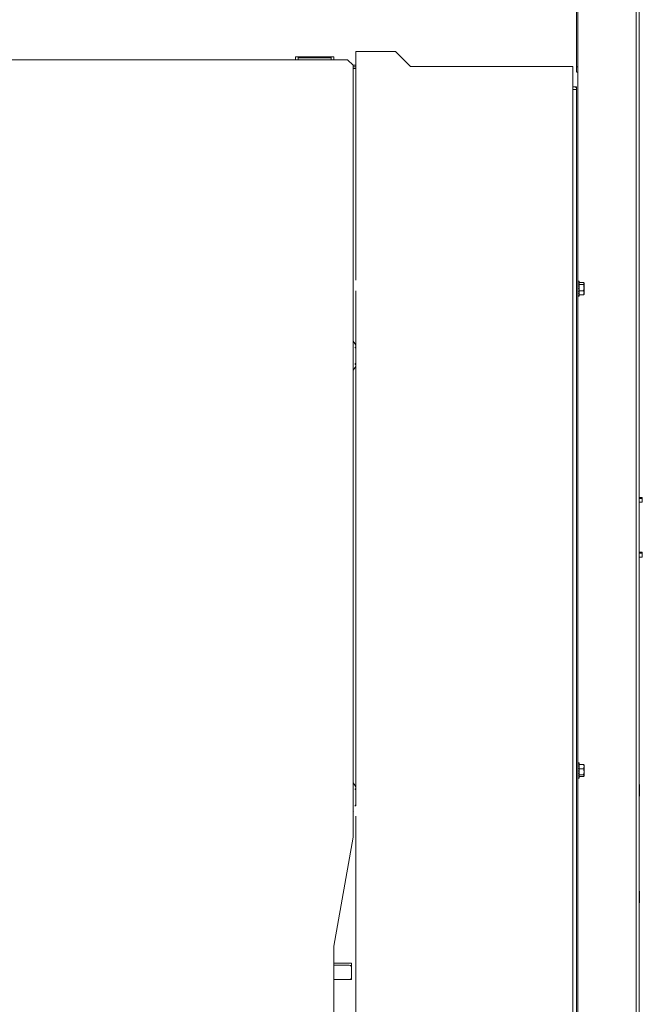
# Model space of a CAD drawing. Extents: x 263.4 to 348.6, y 357.2 to 435.8.
# Drawn here: x 334.4 to 348.6, y 380.6 to 403.1 of the extents above; entities that cross this region are included whole.
import ezdxf

# ---------------------------------------------------------------- set-up
doc = ezdxf.new("R2010")
doc.units = 0
doc.header["$MEASUREMENT"] = 0

# ---------------------------------------------------------------- blocks, each defined once
blk = doc.blocks.new('block 4074')
at = {"color": 7, "lineweight": 5, "true_color": 0xffffff}
blk.add_lwpolyline([(348.528, 392.047), (348.599, 392.047)], dxfattribs=at)
blk = doc.blocks.new('block 4075')
at = {"color": 7, "lineweight": 5, "true_color": 0xffffff}
blk.add_lwpolyline([(348.528, 390.797), (348.599, 390.797)], dxfattribs=at)
blk = doc.blocks.new('block 4131')
at = {"color": 7, "lineweight": 5, "true_color": 0xffffff}
blk.add_lwpolyline([(347.159, 386.098), (347.131, 386.098)], dxfattribs=at)
blk = doc.blocks.new('block 4132')
at = {"color": 7, "lineweight": 5, "true_color": 0xffffff}
blk.add_lwpolyline([(347.131, 385.75), (347.159, 385.75)], dxfattribs=at)
blk = doc.blocks.new('block 4133')
at = {"color": 7, "lineweight": 5, "true_color": 0xffffff}
blk.add_lwpolyline([(347.269, 386.049), (347.265, 386.055)], dxfattribs=at)
blk = doc.blocks.new('block 4134')
at = {"color": 7, "lineweight": 5, "true_color": 0xffffff}
blk.add_lwpolyline([(347.128, 385.863), (347.128, 385.863)], dxfattribs=at)
blk = doc.blocks.new('block 4135')
at = {"color": 7, "lineweight": 5, "true_color": 0xffffff}
blk.add_lwpolyline([(347.129, 385.985), (347.128, 385.985)], dxfattribs=at)
blk = doc.blocks.new('block 4136')
at = {"color": 7, "lineweight": 5, "true_color": 0xffffff}
blk.add_lwpolyline([(347.265, 385.794), (347.269, 385.799)], dxfattribs=at)
blk = doc.blocks.new('block 4137')
at = {"color": 7, "lineweight": 5, "true_color": 0xffffff}
blk.add_lwpolyline([(347.159, 397.098), (347.13, 397.098)], dxfattribs=at)
blk = doc.blocks.new('block 4138')
at = {"color": 7, "lineweight": 5, "true_color": 0xffffff}
blk.add_lwpolyline([(347.13, 396.75), (347.159, 396.75)], dxfattribs=at)
blk = doc.blocks.new('block 4139')
at = {"color": 7, "lineweight": 5, "true_color": 0xffffff}
blk.add_lwpolyline([(347.128, 396.863), (347.129, 396.863)], dxfattribs=at)
blk = doc.blocks.new('block 4140')
at = {"color": 7, "lineweight": 5, "true_color": 0xffffff}
blk.add_lwpolyline([(347.264, 396.791), (347.269, 396.799)], dxfattribs=at)
blk = doc.blocks.new('block 4141')
at = {"color": 7, "lineweight": 5, "true_color": 0xffffff}
blk.add_lwpolyline([(347.269, 397.049), (347.264, 397.058)], dxfattribs=at)
blk = doc.blocks.new('block 4142')
at = {"color": 7, "lineweight": 5, "true_color": 0xffffff}
blk.add_lwpolyline([(348.534, 383.163), (348.528, 383.173)], dxfattribs=at)
blk = doc.blocks.new('block 4143')
at = {"color": 7, "lineweight": 5, "true_color": 0xffffff}
blk.add_lwpolyline([(348.528, 382.902), (348.534, 382.913)], dxfattribs=at)
blk = doc.blocks.new('block 4144')
at = {"color": 7, "lineweight": 5, "true_color": 0xffffff}
blk.add_lwpolyline([(348.533, 385.596), (348.528, 385.606)], dxfattribs=at)
blk = doc.blocks.new('block 4145')
at = {"color": 7, "lineweight": 5, "true_color": 0xffffff}
blk.add_lwpolyline([(348.528, 385.336), (348.533, 385.346)], dxfattribs=at)
blk = doc.blocks.new('block 4154')
at = {"color": 7, "lineweight": 5, "true_color": 0xffffff}
blk.add_lwpolyline([(348.534, 385.596), (348.533, 385.596)], dxfattribs=at)
blk = doc.blocks.new('block 4155')
at = {"color": 7, "lineweight": 5, "true_color": 0xffffff}
blk.add_lwpolyline([(348.533, 385.346), (348.534, 385.346)], dxfattribs=at)
blk = doc.blocks.new('block 4822')
at = {"color": 7, "lineweight": 5, "true_color": 0xffffff}
blk.add_open_spline([(341.963, 381.449), (341.952, 381.467), (341.932, 381.478), (341.912, 381.478)], degree=3, dxfattribs=at)
blk = doc.blocks.new('block 4823')
at = {"color": 7, "lineweight": 5, "true_color": 0xffffff}
blk.add_lwpolyline([(341.562, 381.478), (341.912, 381.478)], dxfattribs=at)
blk = doc.blocks.new('block 4824')
at = {"color": 7, "lineweight": 5, "true_color": 0xffffff}
blk.add_lwpolyline([(341.712, 381.153), (341.562, 381.153)], dxfattribs=at)
blk = doc.blocks.new('block 4825')
at = {"color": 7, "lineweight": 5, "true_color": 0xffffff}
blk.add_lwpolyline([(341.798, 381.152), (341.712, 381.153)], dxfattribs=at)
blk = doc.blocks.new('block 4826')
at = {"color": 7, "lineweight": 5, "true_color": 0xffffff}
blk.add_open_spline([(341.92, 381.152), (341.938, 381.155), (341.953, 381.165), (341.963, 381.18)], degree=3, dxfattribs=at)
blk = doc.blocks.new('block 4860')
at = {"color": 7, "lineweight": 5, "true_color": 0xffffff}
blk.add_lwpolyline([(347.128, 401.866), (347.099, 401.866)], dxfattribs=at)
blk = doc.blocks.new('block 4863')
at = {"color": 7, "lineweight": 5, "true_color": 0xffffff}
blk.add_lwpolyline([(347.098, 401.474), (347.098, 401.529)], dxfattribs=at)
blk = doc.blocks.new('block 4864')
at = {"color": 7, "lineweight": 5, "true_color": 0xffffff}
blk.add_lwpolyline([(347.128, 366.914), (347.128, 401.866)], dxfattribs=at)
blk = doc.blocks.new('block 4865')
at = {"color": 7, "lineweight": 5, "true_color": 0xffffff}
blk.add_lwpolyline([(347.099, 401.991), (347.128, 401.991)], dxfattribs=at)
blk = doc.blocks.new('block 4866')
at = {"color": 7, "lineweight": 5, "true_color": 0xffffff}
blk.add_lwpolyline([(347.128, 401.991), (347.128, 401.866)], dxfattribs=at)
blk = doc.blocks.new('block 4873')
at = {"color": 7, "lineweight": 5, "true_color": 0xffffff}
blk.add_lwpolyline([(347.128, 401.991), (347.128, 404.265)], dxfattribs=at)
blk = doc.blocks.new('block 4881')
at = {"color": 7, "lineweight": 5, "true_color": 0xffffff}
blk.add_lwpolyline([(348.461, 404.417), (348.461, 366.789)], dxfattribs=at)
blk = doc.blocks.new('block 4885')
at = {"color": 7, "lineweight": 5, "true_color": 0xffffff}
blk.add_lwpolyline([(348.528, 404.39), (348.528, 366.789)], dxfattribs=at)
blk = doc.blocks.new('block 4941')
at = {"color": 7, "lineweight": 5, "true_color": 0xffffff}
blk.add_lwpolyline([(348.599, 392.047), (348.599, 392.137)], dxfattribs=at)
blk = doc.blocks.new('block 4942')
at = {"color": 7, "lineweight": 5, "true_color": 0xffffff}
blk.add_lwpolyline([(348.599, 390.797), (348.599, 390.887)], dxfattribs=at)
blk = doc.blocks.new('block 4943')
at = {"color": 7, "lineweight": 5, "true_color": 0xffffff}
blk.add_lwpolyline([(348.549, 390.907), (348.528, 390.907)], dxfattribs=at)
blk = doc.blocks.new('block 4944')
at = {"color": 7, "lineweight": 5, "true_color": 0xffffff}
blk.add_lwpolyline([(348.549, 390.887), (348.549, 390.907)], dxfattribs=at)
blk = doc.blocks.new('block 4945')
at = {"color": 7, "lineweight": 5, "true_color": 0xffffff}
blk.add_lwpolyline([(348.549, 390.887), (348.528, 390.887)], dxfattribs=at)
blk = doc.blocks.new('block 4946')
at = {"color": 7, "lineweight": 5, "true_color": 0xffffff}
blk.add_lwpolyline([(348.599, 390.907), (348.599, 390.887)], dxfattribs=at)
blk = doc.blocks.new('block 4947')
at = {"color": 7, "lineweight": 5, "true_color": 0xffffff}
blk.add_lwpolyline([(348.599, 390.887), (348.549, 390.887)], dxfattribs=at)
blk = doc.blocks.new('block 4948')
at = {"color": 7, "lineweight": 5, "true_color": 0xffffff}
blk.add_lwpolyline([(348.549, 390.907), (348.599, 390.907)], dxfattribs=at)
blk = doc.blocks.new('block 4949')
at = {"color": 7, "lineweight": 5, "true_color": 0xffffff}
blk.add_lwpolyline([(348.549, 392.157), (348.528, 392.157)], dxfattribs=at)
blk = doc.blocks.new('block 4950')
at = {"color": 7, "lineweight": 5, "true_color": 0xffffff}
blk.add_lwpolyline([(348.549, 392.137), (348.549, 392.157)], dxfattribs=at)
blk = doc.blocks.new('block 4951')
at = {"color": 7, "lineweight": 5, "true_color": 0xffffff}
blk.add_lwpolyline([(348.549, 392.137), (348.528, 392.137)], dxfattribs=at)
blk = doc.blocks.new('block 4952')
at = {"color": 7, "lineweight": 5, "true_color": 0xffffff}
blk.add_lwpolyline([(348.599, 392.157), (348.599, 392.137)], dxfattribs=at)
blk = doc.blocks.new('block 4953')
at = {"color": 7, "lineweight": 5, "true_color": 0xffffff}
blk.add_lwpolyline([(348.549, 392.157), (348.599, 392.157)], dxfattribs=at)
blk = doc.blocks.new('block 4954')
at = {"color": 7, "lineweight": 5, "true_color": 0xffffff}
blk.add_lwpolyline([(348.599, 392.137), (348.549, 392.137)], dxfattribs=at)
blk = doc.blocks.new('block 4957')
at = {"color": 7, "lineweight": 5, "true_color": 0xffffff}
blk.add_lwpolyline([(342.059, 384.878), (342.059, 380.244)], dxfattribs=at)
blk = doc.blocks.new('block 4958')
at = {"color": 7, "lineweight": 5, "true_color": 0xffffff}
blk.add_lwpolyline([(342.059, 396.878), (342.059, 385.12)], dxfattribs=at)
blk = doc.blocks.new('block 4959')
at = {"color": 7, "lineweight": 5, "true_color": 0xffffff}
blk.add_lwpolyline([(342.059, 402.338), (342.059, 397.12)], dxfattribs=at)
blk = doc.blocks.new('block 4960')
at = {"color": 7, "lineweight": 5, "true_color": 0xffffff}
blk.add_lwpolyline([(342.969, 402.338), (342.059, 402.338)], dxfattribs=at)
blk = doc.blocks.new('block 4961')
at = {"color": 7, "lineweight": 5, "true_color": 0xffffff}
blk.add_lwpolyline([(343.309, 401.999), (342.969, 402.338)], dxfattribs=at)
blk = doc.blocks.new('block 4962')
at = {"color": 7, "lineweight": 5, "true_color": 0xffffff}
blk.add_lwpolyline([(347.015, 401.999), (343.309, 401.999)], dxfattribs=at)
blk = doc.blocks.new('block 4963')
at = {"color": 7, "lineweight": 5, "true_color": 0xffffff}
blk.add_lwpolyline([(347.015, 401.999), (347.015, 401.474)], dxfattribs=at)
blk = doc.blocks.new('block 4964')
at = {"color": 7, "lineweight": 5, "true_color": 0xffffff}
blk.add_lwpolyline([(347.015, 379.649), (347.015, 401.474)], dxfattribs=at)
blk = doc.blocks.new('block 4968')
at = {"color": 7, "lineweight": 5, "true_color": 0xffffff}
blk.add_lwpolyline([(347.015, 401.474), (347.098, 401.474)], dxfattribs=at)
blk = doc.blocks.new('block 4969')
at = {"color": 7, "lineweight": 5, "true_color": 0xffffff}
blk.add_lwpolyline([(347.098, 379.649), (347.098, 401.474)], dxfattribs=at)
blk = doc.blocks.new('block 4971')
at = {"color": 7, "lineweight": 5, "true_color": 0xffffff}
blk.add_lwpolyline([(347.015, 401.498), (347.019, 401.474)], dxfattribs=at)
blk = doc.blocks.new('block 4972')
at = {"color": 7, "lineweight": 5, "true_color": 0xffffff}
blk.add_lwpolyline([(347.098, 401.507), (347.075, 401.522), (347.067, 401.529)], dxfattribs=at)
blk = doc.blocks.new('block 5022')
at = {"color": 7, "lineweight": 5, "true_color": 0xffffff}
blk.add_lwpolyline([(341.994, 402.029), (342.059, 402.029)], dxfattribs=at)
blk = doc.blocks.new('block 5023')
at = {"color": 7, "lineweight": 5, "true_color": 0xffffff}
blk.add_lwpolyline([(341.562, 402.216), (341.562, 402.149)], dxfattribs=at)
blk = doc.blocks.new('block 5024')
at = {"color": 7, "lineweight": 5, "true_color": 0xffffff}
blk.add_lwpolyline([(340.687, 402.216), (341.562, 402.216)], dxfattribs=at)
blk = doc.blocks.new('block 5025')
at = {"color": 7, "lineweight": 5, "true_color": 0xffffff}
blk.add_lwpolyline([(340.687, 402.149), (340.687, 402.216)], dxfattribs=at)
blk = doc.blocks.new('block 5035')
at = {"color": 7, "lineweight": 5, "true_color": 0xffffff}
blk.add_lwpolyline([(347.099, 401.875), (347.099, 404.292)], dxfattribs=at)
blk = doc.blocks.new('block 5036')
at = {"color": 7, "lineweight": 5, "true_color": 0xffffff}
blk.add_lwpolyline([(347.099, 401.529), (347.015, 401.529)], dxfattribs=at)
blk = doc.blocks.new('block 5468')
at = {"color": 7, "lineweight": 5, "true_color": 0xffffff}
blk.add_open_spline([(347.128, 385.751), (347.129, 385.754), (347.131, 385.76), (347.133, 385.768)], degree=3, dxfattribs=at)
blk = doc.blocks.new('block 5469')
at = {"color": 7, "lineweight": 5, "true_color": 0xffffff}
blk.add_lwpolyline([(347.128, 385.768), (347.133, 385.768)], dxfattribs=at)
blk = doc.blocks.new('block 5470')
at = {"color": 7, "lineweight": 5, "true_color": 0xffffff}
blk.add_open_spline([(347.128, 385.769), (347.129, 385.778), (347.131, 385.79), (347.133, 385.804)], degree=3, dxfattribs=at)
blk = doc.blocks.new('block 5471')
at = {"color": 7, "lineweight": 5, "true_color": 0xffffff}
blk.add_lwpolyline([(347.128, 385.804), (347.133, 385.804)], dxfattribs=at)
blk = doc.blocks.new('block 5472')
at = {"color": 7, "lineweight": 5, "true_color": 0xffffff}
blk.add_open_spline([(347.128, 385.805), (347.129, 385.819), (347.131, 385.836), (347.133, 385.855)], degree=3, dxfattribs=at)
blk = doc.blocks.new('block 5473')
at = {"color": 7, "lineweight": 5, "true_color": 0xffffff}
blk.add_lwpolyline([(347.128, 385.855), (347.133, 385.855)], dxfattribs=at)
blk = doc.blocks.new('block 5474')
at = {"color": 7, "lineweight": 5, "true_color": 0xffffff}
blk.add_open_spline([(347.128, 385.855), (347.129, 385.873), (347.131, 385.893), (347.133, 385.913)], degree=3, dxfattribs=at)
blk = doc.blocks.new('block 5475')
at = {"color": 7, "lineweight": 5, "true_color": 0xffffff}
blk.add_lwpolyline([(347.128, 385.913), (347.133, 385.913)], dxfattribs=at)
blk = doc.blocks.new('block 5476')
at = {"color": 7, "lineweight": 5, "true_color": 0xffffff}
blk.add_open_spline([(347.133, 385.973), (347.131, 385.954), (347.129, 385.934), (347.128, 385.914)], degree=3, dxfattribs=at)
blk = doc.blocks.new('block 5477')
at = {"color": 7, "lineweight": 5, "true_color": 0xffffff}
blk.add_lwpolyline([(347.128, 385.973), (347.133, 385.973)], dxfattribs=at)
blk = doc.blocks.new('block 5478')
at = {"color": 7, "lineweight": 5, "true_color": 0xffffff}
blk.add_open_spline([(347.133, 386.028), (347.131, 386.011), (347.129, 385.993), (347.128, 385.974)], degree=3, dxfattribs=at)
blk = doc.blocks.new('block 5479')
at = {"color": 7, "lineweight": 5, "true_color": 0xffffff}
blk.add_lwpolyline([(347.128, 386.028), (347.133, 386.028)], dxfattribs=at)
blk = doc.blocks.new('block 5480')
at = {"color": 7, "lineweight": 5, "true_color": 0xffffff}
blk.add_open_spline([(347.133, 386.069), (347.131, 386.058), (347.129, 386.044), (347.128, 386.028)], degree=3, dxfattribs=at)
blk = doc.blocks.new('block 5481')
at = {"color": 7, "lineweight": 5, "true_color": 0xffffff}
blk.add_lwpolyline([(347.128, 386.069), (347.133, 386.069)], dxfattribs=at)
blk = doc.blocks.new('block 5482')
at = {"color": 7, "lineweight": 5, "true_color": 0xffffff}
blk.add_open_spline([(347.133, 386.093), (347.131, 386.089), (347.129, 386.081), (347.128, 386.069)], degree=3, dxfattribs=at)
blk = doc.blocks.new('block 5483')
at = {"color": 7, "lineweight": 5, "true_color": 0xffffff}
blk.add_lwpolyline([(347.128, 386.093), (347.133, 386.093)], dxfattribs=at)
blk = doc.blocks.new('block 5484')
at = {"color": 7, "lineweight": 5, "true_color": 0xffffff}
blk.add_lwpolyline([(347.128, 386.097), (347.129, 386.097)], dxfattribs=at)
blk = doc.blocks.new('block 5485')
at = {"color": 7, "lineweight": 5, "true_color": 0xffffff}
blk.add_lwpolyline([(347.128, 386.08), (347.128, 386.08)], dxfattribs=at)
blk = doc.blocks.new('block 5486')
at = {"color": 7, "lineweight": 5, "true_color": 0xffffff}
blk.add_lwpolyline([(347.128, 386.044), (347.128, 386.044)], dxfattribs=at)
blk = doc.blocks.new('block 5487')
at = {"color": 7, "lineweight": 5, "true_color": 0xffffff}
blk.add_lwpolyline([(347.128, 385.994), (347.129, 385.994)], dxfattribs=at)
blk = doc.blocks.new('block 5488')
at = {"color": 7, "lineweight": 5, "true_color": 0xffffff}
blk.add_lwpolyline([(347.128, 385.751), (347.133, 385.751)], dxfattribs=at)
blk = doc.blocks.new('block 5489')
at = {"color": 7, "lineweight": 5, "true_color": 0xffffff}
blk.add_lwpolyline([(347.159, 385.757), (347.159, 385.75)], dxfattribs=at)
blk = doc.blocks.new('block 5490')
at = {"color": 7, "lineweight": 5, "true_color": 0xffffff}
blk.add_lwpolyline([(347.159, 386.098), (347.159, 385.757)], dxfattribs=at)
blk = doc.blocks.new('block 5491')
at = {"color": 7, "lineweight": 5, "true_color": 0xffffff}
blk.add_lwpolyline([(347.13, 385.897), (347.128, 385.855)], dxfattribs=at)
blk = doc.blocks.new('block 5492')
at = {"color": 7, "lineweight": 5, "true_color": 0xffffff}
blk.add_open_spline([(347.13, 385.897), (347.13, 385.903), (347.131, 385.91), (347.131, 385.918)], degree=3, dxfattribs=at)
blk = doc.blocks.new('block 5493')
at = {"color": 7, "lineweight": 5, "true_color": 0xffffff}
blk.add_lwpolyline([(347.257, 385.965), (347.159, 385.965)], dxfattribs=at)
blk = doc.blocks.new('block 5494')
at = {"color": 7, "lineweight": 5, "true_color": 0xffffff}
blk.add_open_spline([(347.269, 385.895), (347.268, 385.922), (347.263, 385.944), (347.257, 385.965)], degree=3, dxfattribs=at)
blk = doc.blocks.new('block 5495')
at = {"color": 7, "lineweight": 5, "true_color": 0xffffff}
blk.add_lwpolyline([(347.257, 385.825), (347.269, 385.895)], dxfattribs=at)
blk = doc.blocks.new('block 5496')
at = {"color": 7, "lineweight": 5, "true_color": 0xffffff}
blk.add_lwpolyline([(347.257, 385.825), (347.159, 385.825)], dxfattribs=at)
blk = doc.blocks.new('block 5497')
at = {"color": 7, "lineweight": 5, "true_color": 0xffffff}
blk.add_lwpolyline([(347.129, 385.855), (347.128, 385.805)], dxfattribs=at)
blk = doc.blocks.new('block 5498')
at = {"color": 7, "lineweight": 5, "true_color": 0xffffff}
blk.add_lwpolyline([(347.13, 385.965), (347.132, 385.965)], dxfattribs=at)
blk = doc.blocks.new('block 5499')
at = {"color": 7, "lineweight": 5, "true_color": 0xffffff}
blk.add_lwpolyline([(347.13, 385.965), (347.128, 385.973)], dxfattribs=at)
blk = doc.blocks.new('block 5500')
at = {"color": 7, "lineweight": 5, "true_color": 0xffffff}
blk.add_lwpolyline([(347.257, 385.965), (347.269, 386.015)], dxfattribs=at)
blk = doc.blocks.new('block 5501')
at = {"color": 7, "lineweight": 5, "true_color": 0xffffff}
blk.add_lwpolyline([(347.269, 386.015), (347.269, 385.895)], dxfattribs=at)
blk = doc.blocks.new('block 5502')
at = {"color": 7, "lineweight": 5, "true_color": 0xffffff}
blk.add_lwpolyline([(347.13, 385.996), (347.128, 386.027)], dxfattribs=at)
blk = doc.blocks.new('block 5503')
at = {"color": 7, "lineweight": 5, "true_color": 0xffffff}
blk.add_open_spline([(347.269, 385.804), (347.267, 385.81), (347.266, 385.815), (347.262, 385.82), (347.261, 385.821), (347.259, 385.823), (347.257, 385.825)], degree=3, knots=[0, 0, 0, 0, 1, 1, 1, 2, 2, 2, 2], dxfattribs=at)
blk = doc.blocks.new('block 5504')
at = {"color": 7, "lineweight": 5, "true_color": 0xffffff}
blk.add_lwpolyline([(347.269, 385.895), (347.269, 385.804)], dxfattribs=at)
blk = doc.blocks.new('block 5505')
at = {"color": 7, "lineweight": 5, "true_color": 0xffffff}
blk.add_lwpolyline([(347.257, 386.065), (347.159, 386.065)], dxfattribs=at)
blk = doc.blocks.new('block 5506')
at = {"color": 7, "lineweight": 5, "true_color": 0xffffff}
blk.add_open_spline([(347.269, 386.015), (347.268, 386.034), (347.263, 386.049), (347.257, 386.065)], degree=3, dxfattribs=at)
blk = doc.blocks.new('block 5507')
at = {"color": 7, "lineweight": 5, "true_color": 0xffffff}
blk.add_lwpolyline([(347.128, 385.77), (347.129, 385.804)], dxfattribs=at)
blk = doc.blocks.new('block 5508')
at = {"color": 7, "lineweight": 5, "true_color": 0xffffff}
blk.add_lwpolyline([(347.129, 386.039), (347.128, 386.068)], dxfattribs=at)
blk = doc.blocks.new('block 5509')
at = {"color": 7, "lineweight": 5, "true_color": 0xffffff}
blk.add_open_spline([(347.257, 385.784), (347.262, 385.789), (347.266, 385.794), (347.268, 385.799), (347.268, 385.801), (347.268, 385.803), (347.269, 385.804)], degree=3, knots=[0, 0, 0, 0, 1, 1, 1, 2, 2, 2, 2], dxfattribs=at)
blk = doc.blocks.new('block 5510')
at = {"color": 7, "lineweight": 5, "true_color": 0xffffff}
blk.add_lwpolyline([(347.257, 385.784), (347.159, 385.784)], dxfattribs=at)
blk = doc.blocks.new('block 5511')
at = {"color": 7, "lineweight": 5, "true_color": 0xffffff}
blk.add_open_spline([(347.257, 386.065), (347.259, 386.063), (347.261, 386.061), (347.262, 386.06), (347.266, 386.055), (347.267, 386.049), (347.269, 386.044)], degree=3, knots=[0, 0, 0, 0, 1, 1, 1, 2, 2, 2, 2], dxfattribs=at)
blk = doc.blocks.new('block 5512')
at = {"color": 7, "lineweight": 5, "true_color": 0xffffff}
blk.add_lwpolyline([(347.269, 386.015), (347.269, 386.049)], dxfattribs=at)
blk = doc.blocks.new('block 5513')
at = {"color": 7, "lineweight": 5, "true_color": 0xffffff}
blk.add_lwpolyline([(347.128, 385.768), (347.128, 385.753)], dxfattribs=at)
blk = doc.blocks.new('block 5514')
at = {"color": 7, "lineweight": 5, "true_color": 0xffffff}
blk.add_lwpolyline([(347.128, 386.073), (347.128, 386.092)], dxfattribs=at)
blk = doc.blocks.new('block 5515')
at = {"color": 7, "lineweight": 5, "true_color": 0xffffff}
blk.add_lwpolyline([(347.128, 385.768), (347.128, 385.756)], dxfattribs=at)
blk = doc.blocks.new('block 5516')
at = {"color": 7, "lineweight": 5, "true_color": 0xffffff}
blk.add_open_spline([(347.269, 385.834), (347.268, 385.815), (347.263, 385.799), (347.257, 385.784)], degree=3, dxfattribs=at)
blk = doc.blocks.new('block 5517')
at = {"color": 7, "lineweight": 5, "true_color": 0xffffff}
blk.add_lwpolyline([(347.128, 385.804), (347.128, 385.78)], dxfattribs=at)
blk = doc.blocks.new('block 5518')
at = {"color": 7, "lineweight": 5, "true_color": 0xffffff}
blk.add_lwpolyline([(347.128, 386.094), (347.128, 386.096)], dxfattribs=at)
blk = doc.blocks.new('block 5519')
at = {"color": 7, "lineweight": 5, "true_color": 0xffffff}
blk.add_lwpolyline([(347.129, 385.842), (347.128, 385.822)], dxfattribs=at)
blk = doc.blocks.new('block 5520')
at = {"color": 7, "lineweight": 5, "true_color": 0xffffff}
blk.add_lwpolyline([(347.128, 386.071), (347.128, 386.079)], dxfattribs=at)
blk = doc.blocks.new('block 5521')
at = {"color": 7, "lineweight": 5, "true_color": 0xffffff}
blk.add_lwpolyline([(347.129, 385.994), (347.129, 386.007)], dxfattribs=at)
blk = doc.blocks.new('block 5522')
at = {"color": 7, "lineweight": 5, "true_color": 0xffffff}
blk.add_lwpolyline([(347.128, 386.032), (347.128, 386.043)], dxfattribs=at)
blk = doc.blocks.new('block 5523')
at = {"color": 7, "lineweight": 5, "true_color": 0xffffff}
blk.add_lwpolyline([(347.128, 385.985), (347.128, 385.993)], dxfattribs=at)
blk = doc.blocks.new('block 5524')
at = {"color": 7, "lineweight": 5, "true_color": 0xffffff}
blk.add_open_spline([(347.128, 396.775), (347.129, 396.785), (347.131, 396.798), (347.133, 396.814)], degree=3, dxfattribs=at)
blk = doc.blocks.new('block 5525')
at = {"color": 7, "lineweight": 5, "true_color": 0xffffff}
blk.add_lwpolyline([(347.128, 396.814), (347.133, 396.814)], dxfattribs=at)
blk = doc.blocks.new('block 5526')
at = {"color": 7, "lineweight": 5, "true_color": 0xffffff}
blk.add_open_spline([(347.128, 396.814), (347.129, 396.83), (347.131, 396.848), (347.133, 396.867)], degree=3, dxfattribs=at)
blk = doc.blocks.new('block 5527')
at = {"color": 7, "lineweight": 5, "true_color": 0xffffff}
blk.add_lwpolyline([(347.128, 396.867), (347.133, 396.867)], dxfattribs=at)
blk = doc.blocks.new('block 5528')
at = {"color": 7, "lineweight": 5, "true_color": 0xffffff}
blk.add_open_spline([(347.128, 396.867), (347.129, 396.886), (347.131, 396.906), (347.133, 396.926)], degree=3, dxfattribs=at)
blk = doc.blocks.new('block 5529')
at = {"color": 7, "lineweight": 5, "true_color": 0xffffff}
blk.add_lwpolyline([(347.128, 396.926), (347.133, 396.926)], dxfattribs=at)
blk = doc.blocks.new('block 5530')
at = {"color": 7, "lineweight": 5, "true_color": 0xffffff}
blk.add_open_spline([(347.133, 396.986), (347.131, 396.967), (347.129, 396.947), (347.128, 396.927)], degree=3, dxfattribs=at)
blk = doc.blocks.new('block 5531')
at = {"color": 7, "lineweight": 5, "true_color": 0xffffff}
blk.add_lwpolyline([(347.128, 396.986), (347.133, 396.986)], dxfattribs=at)
blk = doc.blocks.new('block 5532')
at = {"color": 7, "lineweight": 5, "true_color": 0xffffff}
blk.add_open_spline([(347.133, 397.038), (347.131, 397.022), (347.129, 397.005), (347.128, 396.986)], degree=3, dxfattribs=at)
blk = doc.blocks.new('block 5533')
at = {"color": 7, "lineweight": 5, "true_color": 0xffffff}
blk.add_lwpolyline([(347.128, 397.038), (347.133, 397.038)], dxfattribs=at)
blk = doc.blocks.new('block 5534')
at = {"color": 7, "lineweight": 5, "true_color": 0xffffff}
blk.add_open_spline([(347.133, 397.076), (347.131, 397.066), (347.129, 397.053), (347.128, 397.038)], degree=3, dxfattribs=at)
blk = doc.blocks.new('block 5535')
at = {"color": 7, "lineweight": 5, "true_color": 0xffffff}
blk.add_lwpolyline([(347.128, 397.076), (347.133, 397.076)], dxfattribs=at)
blk = doc.blocks.new('block 5536')
at = {"color": 7, "lineweight": 5, "true_color": 0xffffff}
blk.add_open_spline([(347.133, 397.096), (347.131, 397.093), (347.129, 397.086), (347.128, 397.076)], degree=3, dxfattribs=at)
blk = doc.blocks.new('block 5537')
at = {"color": 7, "lineweight": 5, "true_color": 0xffffff}
blk.add_lwpolyline([(347.128, 397.096), (347.133, 397.096)], dxfattribs=at)
blk = doc.blocks.new('block 5538')
at = {"color": 7, "lineweight": 5, "true_color": 0xffffff}
blk.add_lwpolyline([(347.128, 397.074), (347.128, 397.074)], dxfattribs=at)
blk = doc.blocks.new('block 5539')
at = {"color": 7, "lineweight": 5, "true_color": 0xffffff}
blk.add_lwpolyline([(347.128, 397.035), (347.128, 397.035)], dxfattribs=at)
blk = doc.blocks.new('block 5540')
at = {"color": 7, "lineweight": 5, "true_color": 0xffffff}
blk.add_open_spline([(347.128, 396.863), (347.128, 396.856), (347.129, 396.85), (347.129, 396.843)], degree=3, dxfattribs=at)
blk = doc.blocks.new('block 5541')
at = {"color": 7, "lineweight": 5, "true_color": 0xffffff}
blk.add_open_spline([(347.128, 396.811), (347.128, 396.808), (347.128, 396.805), (347.129, 396.802)], degree=3, dxfattribs=at)
blk = doc.blocks.new('block 5542')
at = {"color": 7, "lineweight": 5, "true_color": 0xffffff}
blk.add_open_spline([(347.128, 396.753), (347.129, 396.749), (347.131, 396.75), (347.133, 396.753)], degree=3, dxfattribs=at)
blk = doc.blocks.new('block 5543')
at = {"color": 7, "lineweight": 5, "true_color": 0xffffff}
blk.add_lwpolyline([(347.128, 396.753), (347.133, 396.753)], dxfattribs=at)
blk = doc.blocks.new('block 5544')
at = {"color": 7, "lineweight": 5, "true_color": 0xffffff}
blk.add_open_spline([(347.128, 396.753), (347.129, 396.757), (347.131, 396.764), (347.133, 396.775)], degree=3, dxfattribs=at)
blk = doc.blocks.new('block 5545')
at = {"color": 7, "lineweight": 5, "true_color": 0xffffff}
blk.add_lwpolyline([(347.128, 396.775), (347.133, 396.775)], dxfattribs=at)
blk = doc.blocks.new('block 5546')
at = {"color": 7, "lineweight": 5, "true_color": 0xffffff}
blk.add_lwpolyline([(347.159, 396.792), (347.159, 396.75)], dxfattribs=at)
blk = doc.blocks.new('block 5547')
at = {"color": 7, "lineweight": 5, "true_color": 0xffffff}
blk.add_lwpolyline([(347.159, 397.098), (347.159, 396.792)], dxfattribs=at)
blk = doc.blocks.new('block 5548')
at = {"color": 7, "lineweight": 5, "true_color": 0xffffff}
blk.add_lwpolyline([(347.13, 396.904), (347.128, 396.867)], dxfattribs=at)
blk = doc.blocks.new('block 5549')
at = {"color": 7, "lineweight": 5, "true_color": 0xffffff}
blk.add_open_spline([(347.13, 396.904), (347.13, 396.911), (347.131, 396.919), (347.132, 396.926)], degree=3, dxfattribs=at)
blk = doc.blocks.new('block 5550')
at = {"color": 7, "lineweight": 5, "true_color": 0xffffff}
blk.add_lwpolyline([(347.257, 397.018), (347.159, 397.018)], dxfattribs=at)
blk = doc.blocks.new('block 5551')
at = {"color": 7, "lineweight": 5, "true_color": 0xffffff}
blk.add_open_spline([(347.269, 396.948), (347.269, 396.949), (347.269, 396.951), (347.268, 396.953), (347.268, 396.975), (347.263, 396.997), (347.257, 397.018)], degree=3, knots=[0, 0, 0, 0, 1, 1, 1, 2, 2, 2, 2], dxfattribs=at)
blk = doc.blocks.new('block 5552')
at = {"color": 7, "lineweight": 5, "true_color": 0xffffff}
blk.add_lwpolyline([(347.257, 396.877), (347.269, 396.948)], dxfattribs=at)
blk = doc.blocks.new('block 5553')
at = {"color": 7, "lineweight": 5, "true_color": 0xffffff}
blk.add_lwpolyline([(347.257, 396.877), (347.159, 396.877)], dxfattribs=at)
blk = doc.blocks.new('block 5554')
at = {"color": 7, "lineweight": 5, "true_color": 0xffffff}
blk.add_lwpolyline([(347.128, 396.815), (347.129, 396.867)], dxfattribs=at)
blk = doc.blocks.new('block 5555')
at = {"color": 7, "lineweight": 5, "true_color": 0xffffff}
blk.add_open_spline([(347.269, 396.83), (347.267, 396.841), (347.266, 396.853), (347.262, 396.865), (347.261, 396.869), (347.259, 396.873), (347.257, 396.877)], degree=3, knots=[0, 0, 0, 0, 1, 1, 1, 2, 2, 2, 2], dxfattribs=at)
blk = doc.blocks.new('block 5556')
at = {"color": 7, "lineweight": 5, "true_color": 0xffffff}
blk.add_lwpolyline([(347.269, 396.948), (347.269, 396.83)], dxfattribs=at)
blk = doc.blocks.new('block 5557')
at = {"color": 7, "lineweight": 5, "true_color": 0xffffff}
blk.add_lwpolyline([(347.13, 396.972), (347.131, 396.972)], dxfattribs=at)
blk = doc.blocks.new('block 5558')
at = {"color": 7, "lineweight": 5, "true_color": 0xffffff}
blk.add_lwpolyline([(347.13, 396.972), (347.128, 396.985)], dxfattribs=at)
blk = doc.blocks.new('block 5559')
at = {"color": 7, "lineweight": 5, "true_color": 0xffffff}
blk.add_lwpolyline([(347.257, 397.018), (347.269, 397.042)], dxfattribs=at)
blk = doc.blocks.new('block 5560')
at = {"color": 7, "lineweight": 5, "true_color": 0xffffff}
blk.add_lwpolyline([(347.269, 397.042), (347.269, 396.948)], dxfattribs=at)
blk = doc.blocks.new('block 5561')
at = {"color": 7, "lineweight": 5, "true_color": 0xffffff}
blk.add_open_spline([(347.257, 396.783), (347.262, 396.794), (347.266, 396.805), (347.268, 396.817), (347.268, 396.821), (347.268, 396.825), (347.269, 396.83)], degree=3, knots=[0, 0, 0, 0, 1, 1, 1, 2, 2, 2, 2], dxfattribs=at)
blk = doc.blocks.new('block 5562')
at = {"color": 7, "lineweight": 5, "true_color": 0xffffff}
blk.add_lwpolyline([(347.257, 396.783), (347.159, 396.783)], dxfattribs=at)
blk = doc.blocks.new('block 5563')
at = {"color": 7, "lineweight": 5, "true_color": 0xffffff}
blk.add_lwpolyline([(347.129, 396.814), (347.128, 396.776)], dxfattribs=at)
blk = doc.blocks.new('block 5564')
at = {"color": 7, "lineweight": 5, "true_color": 0xffffff}
blk.add_lwpolyline([(347.129, 397.005), (347.128, 397.037)], dxfattribs=at)
blk = doc.blocks.new('block 5565')
at = {"color": 7, "lineweight": 5, "true_color": 0xffffff}
blk.add_lwpolyline([(347.257, 397.066), (347.159, 397.066)], dxfattribs=at)
blk = doc.blocks.new('block 5566')
at = {"color": 7, "lineweight": 5, "true_color": 0xffffff}
blk.add_open_spline([(347.269, 397.042), (347.268, 397.052), (347.263, 397.059), (347.257, 397.066)], degree=3, dxfattribs=at)
blk = doc.blocks.new('block 5567')
at = {"color": 7, "lineweight": 5, "true_color": 0xffffff}
blk.add_lwpolyline([(347.128, 396.775), (347.128, 396.755)], dxfattribs=at)
blk = doc.blocks.new('block 5568')
at = {"color": 7, "lineweight": 5, "true_color": 0xffffff}
blk.add_lwpolyline([(347.129, 397.047), (347.128, 397.075)], dxfattribs=at)
blk = doc.blocks.new('block 5569')
at = {"color": 7, "lineweight": 5, "true_color": 0xffffff}
blk.add_lwpolyline([(347.262, 396.792), (347.257, 396.783)], dxfattribs=at)
blk = doc.blocks.new('block 5570')
at = {"color": 7, "lineweight": 5, "true_color": 0xffffff}
blk.add_lwpolyline([(347.269, 396.83), (347.269, 396.799)], dxfattribs=at)
blk = doc.blocks.new('block 5571')
at = {"color": 7, "lineweight": 5, "true_color": 0xffffff}
blk.add_lwpolyline([(347.128, 397.079), (347.128, 397.095)], dxfattribs=at)
blk = doc.blocks.new('block 5572')
at = {"color": 7, "lineweight": 5, "true_color": 0xffffff}
blk.add_lwpolyline([(347.269, 397.049), (347.269, 397.042)], dxfattribs=at)
blk = doc.blocks.new('block 5573')
at = {"color": 7, "lineweight": 5, "true_color": 0xffffff}
blk.add_lwpolyline([(347.128, 396.775), (347.128, 396.774)], dxfattribs=at)
blk = doc.blocks.new('block 5574')
at = {"color": 7, "lineweight": 5, "true_color": 0xffffff}
blk.add_lwpolyline([(347.128, 397.079), (347.128, 397.094)], dxfattribs=at)
blk = doc.blocks.new('block 5575')
at = {"color": 7, "lineweight": 5, "true_color": 0xffffff}
blk.add_lwpolyline([(347.128, 396.814), (347.128, 396.812)], dxfattribs=at)
blk = doc.blocks.new('block 5576')
at = {"color": 7, "lineweight": 5, "true_color": 0xffffff}
blk.add_lwpolyline([(347.128, 397.045), (347.128, 397.073)], dxfattribs=at)
blk = doc.blocks.new('block 5577')
at = {"color": 7, "lineweight": 5, "true_color": 0xffffff}
blk.add_lwpolyline([(347.129, 397), (347.128, 397.034)], dxfattribs=at)
blk = doc.blocks.new('block 5578')
at = {"color": 7, "lineweight": 5, "true_color": 0xffffff}
blk.add_lwpolyline([(348.534, 383.137), (348.534, 383.021)], dxfattribs=at)
blk = doc.blocks.new('block 5579')
at = {"color": 7, "lineweight": 5, "true_color": 0xffffff}
blk.add_lwpolyline([(348.534, 382.922), (348.534, 383.021)], dxfattribs=at)
blk = doc.blocks.new('block 5580')
at = {"color": 7, "lineweight": 5, "true_color": 0xffffff}
blk.add_lwpolyline([(348.534, 383.163), (348.534, 383.137)], dxfattribs=at)
blk = doc.blocks.new('block 5581')
at = {"color": 7, "lineweight": 5, "true_color": 0xffffff}
blk.add_lwpolyline([(348.534, 382.922), (348.534, 382.913)], dxfattribs=at)
blk = doc.blocks.new('block 5673')
at = {"color": 7, "lineweight": 5, "true_color": 0xffffff}
blk.add_lwpolyline([(348.534, 385.541), (348.534, 385.416)], dxfattribs=at)
blk = doc.blocks.new('block 5674')
at = {"color": 7, "lineweight": 5, "true_color": 0xffffff}
blk.add_lwpolyline([(348.534, 385.416), (348.534, 385.346)], dxfattribs=at)
blk = doc.blocks.new('block 5675')
at = {"color": 7, "lineweight": 5, "true_color": 0xffffff}
blk.add_lwpolyline([(348.533, 385.596), (348.534, 385.596)], dxfattribs=at)
blk = doc.blocks.new('block 5676')
at = {"color": 7, "lineweight": 5, "true_color": 0xffffff}
blk.add_lwpolyline([(348.534, 385.541), (348.534, 385.596)], dxfattribs=at)
blk = doc.blocks.new('block 5677')
at = {"color": 7, "lineweight": 5, "true_color": 0xffffff}
blk.add_lwpolyline([(348.533, 385.346), (348.534, 385.346)], dxfattribs=at)
blk = doc.blocks.new('block 5844')
at = {"color": 7, "lineweight": 5, "true_color": 0xffffff}
blk.add_lwpolyline([(341.999, 402.023), (342.059, 402.023)], dxfattribs=at)
blk = doc.blocks.new('block 5848')
at = {"color": 7, "lineweight": 5, "true_color": 0xffffff}
blk.add_lwpolyline([(341.999, 401.986), (342.059, 401.986)], dxfattribs=at)
blk = doc.blocks.new('block 5849')
at = {"color": 7, "lineweight": 5, "true_color": 0xffffff}
blk.add_lwpolyline([(341.999, 401.949), (342.059, 401.949)], dxfattribs=at)
blk = doc.blocks.new('block 5864')
at = {"color": 7, "lineweight": 5, "true_color": 0xffffff}
blk.add_lwpolyline([(341.999, 401.386), (341.999, 401.418)], dxfattribs=at)
blk = doc.blocks.new('block 5865')
at = {"color": 7, "lineweight": 5, "true_color": 0xffffff}
blk.add_lwpolyline([(341.999, 402.024), (341.874, 402.149)], dxfattribs=at)
blk = doc.blocks.new('block 5866')
at = {"color": 7, "lineweight": 5, "true_color": 0xffffff}
blk.add_lwpolyline([(328.325, 402.149), (341.874, 402.149)], dxfattribs=at)
blk = doc.blocks.new('block 5867')
at = {"color": 7, "lineweight": 5, "true_color": 0xffffff}
blk.add_lwpolyline([(341.999, 402.024), (341.999, 401.418)], dxfattribs=at)
blk = doc.blocks.new('block 5868')
at = {"color": 7, "lineweight": 5, "true_color": 0xffffff}
blk.add_lwpolyline([(341.999, 401.386), (341.999, 401.344)], dxfattribs=at)
blk = doc.blocks.new('block 5869')
at = {"color": 7, "lineweight": 5, "true_color": 0xffffff}
blk.add_lwpolyline([(341.999, 401.333), (341.999, 401.344)], dxfattribs=at)
blk = doc.blocks.new('block 5872')
at = {"color": 7, "lineweight": 5, "true_color": 0xffffff}
blk.add_lwpolyline([(341.999, 401.333), (341.999, 384.399)], dxfattribs=at)
blk = doc.blocks.new('block 5873')
at = {"color": 7, "lineweight": 5, "true_color": 0xffffff}
blk.add_lwpolyline([(341.999, 384.399), (341.562, 381.917)], dxfattribs=at)
blk = doc.blocks.new('block 5874')
at = {"color": 7, "lineweight": 5, "true_color": 0xffffff}
blk.add_lwpolyline([(341.562, 381.917), (341.562, 379.774)], dxfattribs=at)
blk = doc.blocks.new('block 5882')
at = {"color": 7, "lineweight": 5, "true_color": 0xffffff}
blk.add_lwpolyline([(341.562, 381.152), (341.963, 381.152)], dxfattribs=at)
blk = doc.blocks.new('block 5883')
at = {"color": 7, "lineweight": 5, "true_color": 0xffffff}
blk.add_lwpolyline([(341.963, 381.152), (341.963, 381.527)], dxfattribs=at)
blk = doc.blocks.new('block 5884')
at = {"color": 7, "lineweight": 5, "true_color": 0xffffff}
blk.add_lwpolyline([(341.963, 381.527), (341.562, 381.527)], dxfattribs=at)
blk = doc.blocks.new('block 5888')
at = {"color": 7, "lineweight": 5, "true_color": 0xffffff}
blk.add_lwpolyline([(341.999, 385.644), (342.038, 385.593), (342.062, 385.555)], dxfattribs=at)
blk = doc.blocks.new('block 5889')
at = {"color": 7, "lineweight": 5, "true_color": 0xffffff}
blk.add_lwpolyline([(342.01, 384.995), (341.999, 384.982)], dxfattribs=at)
blk = doc.blocks.new('block 5890')
at = {"color": 7, "lineweight": 5, "true_color": 0xffffff}
blk.add_lwpolyline([(341.999, 395.724), (342.038, 395.673), (342.062, 395.635)], dxfattribs=at)
blk = doc.blocks.new('block 5891')
at = {"color": 7, "lineweight": 5, "true_color": 0xffffff}
blk.add_lwpolyline([(342.062, 395.151), (342.038, 395.113), (341.999, 395.062)], dxfattribs=at)
blk = doc.blocks.new('block 5893')
at = {"color": 7, "lineweight": 5, "true_color": 0xffffff}
blk.add_lwpolyline([(340.749, 402.191), (340.749, 402.149)], dxfattribs=at)
blk = doc.blocks.new('block 5894')
at = {"color": 7, "lineweight": 5, "true_color": 0xffffff}
blk.add_lwpolyline([(341.499, 402.191), (340.749, 402.191)], dxfattribs=at)
blk = doc.blocks.new('block 5895')
at = {"color": 7, "lineweight": 5, "true_color": 0xffffff}
blk.add_lwpolyline([(341.499, 402.149), (341.499, 402.191)], dxfattribs=at)
blk = doc.blocks.new('block 5896')
at = {"color": 7, "lineweight": 5, "true_color": 0xffffff}
blk.add_lwpolyline([(340.749, 402.191), (340.749, 402.216)], dxfattribs=at)
blk = doc.blocks.new('block 5897')
at = {"color": 7, "lineweight": 5, "true_color": 0xffffff}
blk.add_lwpolyline([(341.499, 402.216), (341.499, 402.191)], dxfattribs=at)
blk = doc.blocks.new('block 5900')
at = {"color": 7, "lineweight": 5, "true_color": 0xffffff}
blk.add_open_spline([(342.059, 385.515), (342.051, 385.514), (342.045, 385.506), (342.047, 385.498), (342.048, 385.491), (342.053, 385.487), (342.059, 385.485)], degree=3, knots=[0, 0, 0, 0, 1, 1, 1, 2, 2, 2, 2], dxfattribs=at)
blk = doc.blocks.new('block 5901')
at = {"color": 7, "lineweight": 5, "true_color": 0xffffff}
blk.add_open_spline([(342.059, 385.14), (342.051, 385.139), (342.045, 385.131), (342.047, 385.123), (342.047, 385.119), (342.05, 385.115), (342.053, 385.113)], degree=3, knots=[0, 0, 0, 0, 1, 1, 1, 2, 2, 2, 2], dxfattribs=at)
blk = doc.blocks.new('block 5904')
at = {"color": 7, "lineweight": 5, "true_color": 0xffffff}
blk.add_open_spline([(342.059, 395.595), (342.051, 395.594), (342.045, 395.586), (342.047, 395.578), (342.048, 395.571), (342.053, 395.567), (342.059, 395.565)], degree=3, knots=[0, 0, 0, 0, 1, 1, 1, 2, 2, 2, 2], dxfattribs=at)
blk = doc.blocks.new('block 5905')
at = {"color": 7, "lineweight": 5, "true_color": 0xffffff}
blk.add_open_spline([(342.059, 395.22), (342.051, 395.219), (342.045, 395.211), (342.047, 395.203), (342.048, 395.196), (342.053, 395.192), (342.059, 395.19)], degree=3, knots=[0, 0, 0, 0, 1, 1, 1, 2, 2, 2, 2], dxfattribs=at)

msp = doc.modelspace()

# ---------------------------------------------------------------- block references
for name in ['block 4881', 'block 4885', 'block 5035', 'block 4873', 'block 5866', 'block 5024', 'block 5025', 'block 5896', 'block 5893', 'block 5894', 'block 5897', 'block 5895', 'block 5023', 'block 5865', 'block 4959', 'block 4960', 'block 4961', 'block 5022', 'block 5867', 'block 5844', 'block 5848', 'block 5849', 'block 4962', 'block 4963', 'block 4865', 'block 4866', 'block 4860', 'block 4864', 'block 5036', 'block 4971', 'block 4964', 'block 4968', 'block 4972', 'block 4863', 'block 4969', 'block 5864', 'block 5868', 'block 5869', 'block 5872', 'block 5536', 'block 5537', 'block 5571', 'block 5574', 'block 5534', 'block 5535', 'block 5568', 'block 5538', 'block 5576', 'block 5532', 'block 5533', 'block 5564', 'block 5539', 'block 5577', 'block 5530', 'block 5531', 'block 5558', 'block 4137', 'block 5557', 'block 5547', 'block 5565', 'block 5550', 'block 5566', 'block 5559', 'block 5551', 'block 4141', 'block 5572', 'block 5560', 'block 4958', 'block 5528', 'block 5529', 'block 5548', 'block 5526', 'block 5527', 'block 5554', 'block 4139', 'block 5540', 'block 5524', 'block 5525', 'block 5563', 'block 5575', 'block 5541', 'block 5544', 'block 5545', 'block 5567', 'block 5573', 'block 5542', 'block 5543', 'block 5549', 'block 4138', 'block 5553', 'block 5546', 'block 5562', 'block 5552', 'block 5555', 'block 5561', 'block 5569', 'block 4140', 'block 5556', 'block 5570', 'block 5890', 'block 5904', 'block 5905', 'block 5891', 'block 4949', 'block 4951', 'block 4074', 'block 4950', 'block 4953', 'block 4954', 'block 4952', 'block 4941', 'block 4943', 'block 4944', 'block 4948', 'block 4946', 'block 4945', 'block 4075', 'block 4947', 'block 4942', 'block 5484', 'block 5518', 'block 5482', 'block 5483', 'block 5514', 'block 5485', 'block 5520', 'block 5480', 'block 5481', 'block 5508', 'block 5486', 'block 5522', 'block 5478', 'block 5479', 'block 5502', 'block 5487', 'block 5523', 'block 4135', 'block 5476', 'block 5477', 'block 5499', 'block 5521', 'block 5498', 'block 4131', 'block 5490', 'block 5505', 'block 5493', 'block 5506', 'block 5511', 'block 5500', 'block 5494', 'block 4133', 'block 5512', 'block 5501', 'block 5474', 'block 5475', 'block 5491', 'block 4134', 'block 5472', 'block 5473', 'block 5497', 'block 5519', 'block 5470', 'block 5471', 'block 5507', 'block 5517', 'block 5468', 'block 5469', 'block 5513', 'block 5515', 'block 5488', 'block 5492', 'block 4132', 'block 5496', 'block 5510', 'block 5489', 'block 5495', 'block 5516', 'block 5503', 'block 5509', 'block 4136', 'block 5504', 'block 5888', 'block 5900', 'block 4144', 'block 4154', 'block 5675', 'block 5676', 'block 5673', 'block 4145', 'block 4155', 'block 5677', 'block 5674', 'block 5901', 'block 5889', 'block 4957', 'block 5873', 'block 4142', 'block 5580', 'block 5578', 'block 4143', 'block 5579', 'block 5581', 'block 5874', 'block 5884', 'block 4823', 'block 4822', 'block 5883', 'block 4824', 'block 5882', 'block 4825', 'block 4826']:
    msp.add_blockref(name, (0, 0))

doc.saveas('drawing.dxf')
